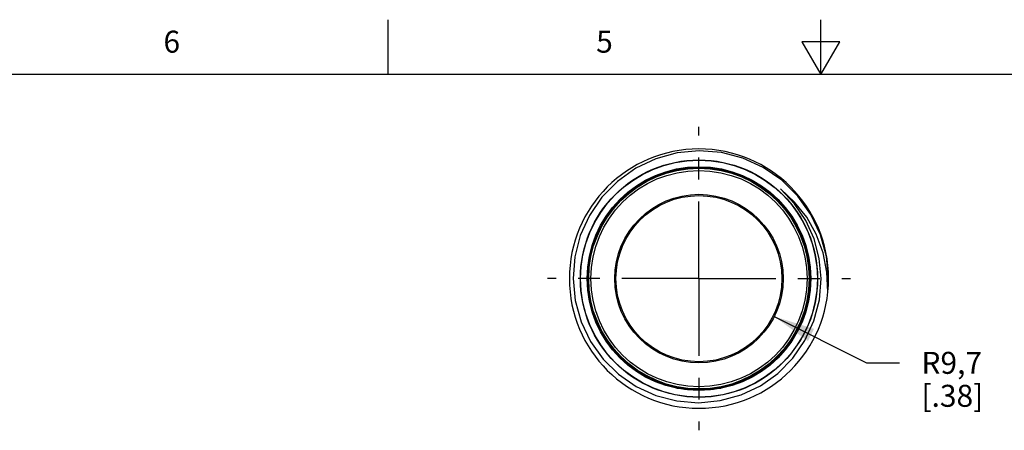
# Model space of a CAD drawing. Units: inches. Extents: x 0.4 to 16.6, y 0.6 to 10.4.
# Drawn here: x 4.9 to 9.3, y 8.5 to 10.4 of the extents above; entities that cross this region are included whole.
import ezdxf

# ---------------------------------------------------------------- set-up
doc = ezdxf.new("R2010")
doc.units = ezdxf.units.IN
doc.header["$LTSCALE"] = 0.935
doc.header["$MEASUREMENT"] = 0
doc.linetypes.add('CENTER', pattern=[0.6, 0.375, -0.075, 0.075, -0.075])
doc.layers.get('0').update_dxf_attribs({"linetype": 'CONTINUOUS'})
doc.layers.add('AXIS', color=7, linetype='CONTINUOUS')
doc.layers.add('SCHEME_DIMS', color=7, linetype='CONTINUOUS')
doc.styles.add('TEXTSTYLE_2', font='txt', dxfattribs={"width": 0.8})
doc.dimstyles.new('DIMSTYLE_3', dxfattribs={"dimtxt": 0.1, "dimasz": 0.1875, "dimexe": 0.125, "dimexo": 0.0625, "dimgap": 0.09, "dimtad": 0, "dimtih": 1, "dimtoh": 1, "dimdec": 1, "dimzin": 4, "dimdsep": 46, "dimtxsty": 'STANDARD', "dimblk": '_FILLED', "dimblk1": '_FILLED', "dimblk2": '_FILLED', "dimcen": 0.09, "dimadec": 3, "dimazin": 1, "dimtp": 0.1, "dimtm": 0.1, "dimtfac": 1, "dimtdec": 3, "dimtofl": 0, "dimtmove": 0, "dimatfit": 3, "dimldrblk": '_FILLED', "dimfxl": 1, "dimtolj": 1, "dimtzin": 4, "dimarcsym": 0})

# ---------------------------------------------------------------- blocks, each defined once
blk = doc.blocks.new('_FILLED')
at = {"color": 0, "linetype": 'BYBLOCK'}
blk.add_solid([(0, 0), (-1, 0.167), (-1, -0.167)], dxfattribs=at)
blk = doc.blocks.new('*D4')
at = {"layer": 'SCHEME_DIMS', "color": 7, "linetype": 'CONTINUOUS'}
for p, q in [((8.2877, 9.0119), (8.7079, 8.8009)), ((8.7079, 8.8009), (8.8579, 8.8009))]:
    blk.add_line(p, q, dxfattribs=at)
at = {"layer": 'SCHEME_DIMS', "color": 7, "linetype": 'CONTINUOUS', "xscale": 0.1875, "yscale": 0.1875, "zscale": 0.1875, "rotation": 153.332022123}
blk.add_blockref('_FILLED', (8.2877, 9.0119), dxfattribs=at)
at = {"layer": 'SCHEME_DIMS', "color": 7, "linetype": 'CONTINUOUS', "insert": (8.9579, 8.8509), "char_height": 0.1, "width": 0.5, "attachment_point": 1, "line_spacing_factor": 0.9}
blk.add_mtext('R9,7\\P[.38]', dxfattribs=at)

msp = doc.modelspace()

# ---------------------------------------------------------------- linework, layer by layer
at = {"color": 7, "linetype": 'CONTINUOUS'}
for p, q in [((6.53, 10.112), (6.53, 10.362)), ((8.5, 10.112), (8.5, 10.362)), ((8.4134, 10.262), (8.5, 10.112)), ((8.5866, 10.262), (8.4134, 10.262)), ((8.5, 10.112), (8.5866, 10.262)), ((16.38, 10.112), (0.62, 10.112))]:
    msp.add_line(p, q, dxfattribs=at)
for points in [[(8.535, 9.184), (8.5253, 9.285), (8.4981, 9.3838), (8.4542, 9.4764), (8.3955, 9.5592), (8.3225, 9.6313), (8.2375, 9.6899), (8.1447, 9.7322), (8.0473, 9.7574), (7.9467, 9.7656), (7.8456, 9.756), (7.7485, 9.7294), (7.6569, 9.6859), (7.5736, 9.6266), (7.5025, 9.5541), (7.4461, 9.4717), (7.4048, 9.3809), (7.3797, 9.2837), (7.372, 9.184)], [(8.501, 9.184), (8.4925, 9.2758), (8.469, 9.3647), (8.4311, 9.4483), (8.3801, 9.5244), (8.3164, 9.5918)], [(8.5318, 9.1223), (8.5279, 9.2133), (8.5101, 9.302), (8.4789, 9.386), (8.4354, 9.4635), (8.3807, 9.5326), (8.3164, 9.5918)], [(7.372, 9.184), (7.3815, 9.085), (7.4085, 8.9881), (7.4518, 8.898), (7.509, 8.818), (7.579, 8.7492), (7.6599, 8.6935), (7.7492, 8.6525), (7.8442, 8.6276), (7.9434, 8.6195), (8.0423, 8.6289), (8.1366, 8.655), (8.2246, 8.6968), (8.3038, 8.753), (8.3722, 8.8223), (8.4275, 8.902), (8.4686, 8.9914), (8.4935, 9.0869), (8.501, 9.184)]]:
    msp.add_lwpolyline(points, dxfattribs=at)
for radius in [0.54, 0.5392, 0.5092, 0.5065, 0.502, 0.492, 0.3836, 0.3779]:
    msp.add_circle((7.945, 9.184), radius, dxfattribs=at)
msp.add_arc((7.945, 9.184), 0.59, 0, 359.9983, dxfattribs=at)
at = {"layer": 'AXIS', "color": 7, "linetype": 'CENTER'}
for q in [(7.945, 9.874), (7.255, 9.184), (7.945, 8.494), (8.635, 9.184)]:
    msp.add_line((7.945, 9.184), q, dxfattribs=at)
at = {"layer": 'AXIS', "color": 7, "linetype": 'CONTINUOUS'}
for points in [[(7.945, 8.6756), (7.9211, 8.6762), (7.8985, 8.6778), (7.8787, 8.6802), (7.8626, 8.6827), (7.8515, 8.6849), (7.8457, 8.6862), (7.845, 8.6864)], [(7.845, 8.6864), (7.8457, 8.6864), (7.8515, 8.6855), (7.8626, 8.6837), (7.8787, 8.6815), (7.8985, 8.6794), (7.9211, 8.6779), (7.945, 8.6773)], [(7.945, 8.6773), (7.9689, 8.6779), (7.9915, 8.6794), (8.0113, 8.6815), (8.0274, 8.6837), (8.0385, 8.6855), (8.0443, 8.6864), (8.045, 8.6864)], [(8.045, 8.6864), (8.0443, 8.6862), (8.0385, 8.6849), (8.0274, 8.6827), (8.0113, 8.6802), (7.9914, 8.6778), (7.9688, 8.6762), (7.945, 8.6756)]]:
    msp.add_lwpolyline(points, dxfattribs=at)

# ---------------------------------------------------------------- texts
at = {"color": 7, "linetype": 'CONTINUOUS', "char_height": 0.1, "width": 0.08, "attachment_point": 2, "line_spacing_factor": 0.9, "style": 'TEXTSTYLE_2'}
for s, insert in [('6', (5.545, 10.312)), ('5', (7.515, 10.312))]:
    msp.add_mtext(s, dxfattribs=dict(at, insert=insert))

# ---------------------------------------------------------------- dimensions: what is measured, and where the dimension line sits
at = {"layer": 'SCHEME_DIMS', "color": 7, "linetype": 'CONTINUOUS'}
dim = msp.add_radius_dim(center=(7.945, 9.184), mpoint=(8.2877, 9.0119), text='R<>\\P[]', dimstyle='DIMSTYLE_3', override={"dimpost": '<>'}, dxfattribs=at)
dim.commit()
dim.dimension.update_dxf_attribs({"geometry": '*D4', "text_midpoint": (9.2579, 8.7259), "dimtype": 164})

doc.saveas('drawing.dxf')
